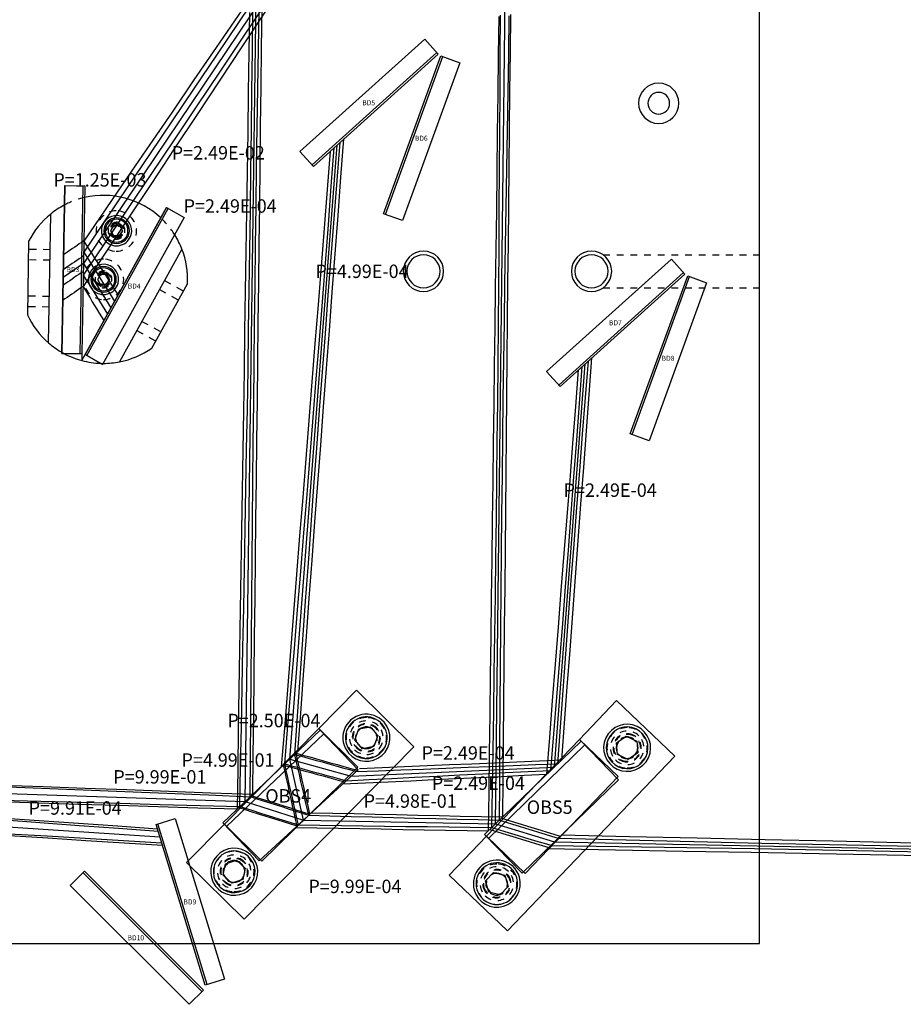
# Model space of a CAD drawing. Units: millimetres. Extents: x -969 to 1169, y -1482 to 980.
# Drawn here: x 90 to 221, y -509 to -363 of the extents above; entities that cross this region are included whole.
import ezdxf

# ---------------------------------------------------------------- set-up
doc = ezdxf.new("R2010")
doc.units = ezdxf.units.MM
doc.linetypes.add('DASHDOT', pattern=[11.176, 8.128, -1.524, 0, -1.524])
doc.linetypes.add('DOT', pattern=[2.032, 1.016, -1.016])
for name, color, linetype in [('Auxiliary', 1, 'DOT'), ('Axis', 5, 'DASHDOT'), ('Dimension', 7, 'Continuous'), ('Hatch', 5, 'Continuous'), ('Invisible', 6, 'DOT')]:
    doc.layers.add(name, color=color, linetype=linetype)
doc.styles.add('VCDSTYLE03', font='txt')

# ---------------------------------------------------------------- blocks, each defined once
blk = doc.blocks.new('#POLYLINE(72)')
at = {"layer": 'Dimension'}
blk.add_lwpolyline([(31, -474.36), (37.21, -474.62), (43.43, -474.87), (49.65, -475.13), (55.86, -475.38), (62.08, -475.64), (68.29, -475.89), (74.51, -476.15), (80.73, -476.4), (86.94, -476.66), (93.16, -476.91), (99.37, -477.16), (105.59, -477.41), (111.81, -477.67), (118.02, -477.92), (124.24, -478.17)], dxfattribs=at)
blk = doc.blocks.new('#POLYLINE(73)')
at = {"layer": 'Dimension'}
blk.add_lwpolyline([(33.77, -477.21), (39.7, -477.38), (45.63, -477.54), (51.56, -477.7), (57.48, -477.86), (63.41, -478.02), (69.34, -478.18), (75.27, -478.34), (81.19, -478.5), (87.12, -478.67), (93.05, -478.83), (98.97, -478.99), (104.9, -479.16), (110.83, -479.32), (116.76, -479.48), (122.68, -479.65)], dxfattribs=at)
blk = doc.blocks.new('#POLYLINE(74)')
at = {"layer": 'Dimension'}
blk.add_lwpolyline([(124.24, -478.16), (125.21, -478.47), (126.17, -478.78), (127.14, -479.09), (128.1, -479.4), (129.07, -479.7), (130.03, -480.01), (131, -480.32), (131.96, -480.63), (132.93, -480.94)], dxfattribs=at)
blk = doc.blocks.new('#POLYLINE(75)')
at = {"layer": 'Dimension'}
blk.add_lwpolyline([(122.69, -479.65), (123.65, -479.95), (124.62, -480.25), (125.59, -480.55), (126.55, -480.85), (127.52, -481.15), (128.49, -481.45), (129.45, -481.75), (130.42, -482.05), (131.39, -482.36)], dxfattribs=at)
blk = doc.blocks.new('#POLYLINE(76)')
at = {"layer": 'Dimension'}
blk.add_lwpolyline([(131.39, -482.36), (131.16, -481.35), (130.94, -480.34), (130.71, -479.33), (130.49, -478.32), (130.26, -477.31), (130.04, -476.31), (129.81, -475.3), (129.59, -474.29), (129.36, -473.28)], dxfattribs=at)
blk = doc.blocks.new('#POLYLINE(77)')
at = {"layer": 'Dimension'}
blk.add_lwpolyline([(132.93, -480.94), (132.7, -479.93), (132.46, -478.92), (132.23, -477.91), (132, -476.91), (131.77, -475.9), (131.54, -474.89), (131.31, -473.89), (131.07, -472.88), (130.84, -471.87)], dxfattribs=at)
blk = doc.blocks.new('#POLYLINE(78)')
at = {"layer": 'Dimension'}
blk.add_lwpolyline([(130.84, -471.87), (131.86, -472.16), (132.87, -472.44), (133.89, -472.73), (134.91, -473.01), (135.92, -473.3), (136.94, -473.58), (137.95, -473.87), (138.97, -474.15), (139.98, -474.44)], dxfattribs=at)
blk = doc.blocks.new('#POLYLINE(79)')
at = {"layer": 'Dimension'}
blk.add_lwpolyline([(129.36, -473.28), (130.38, -473.56), (131.4, -473.84), (132.41, -474.12), (133.43, -474.4), (134.45, -474.67), (135.47, -474.95), (136.48, -475.23), (137.5, -475.51), (138.52, -475.79)], dxfattribs=at)
blk = doc.blocks.new('#POLYLINE(80)')
at = {"layer": 'Dimension'}
blk.add_lwpolyline([(122.68, -479.65), (122.8, -473.73), (122.92, -467.82), (123.03, -461.9), (123.15, -455.99), (123.26, -450.07), (123.37, -444.15), (123.48, -438.24), (123.59, -432.32), (123.69, -426.41), (123.8, -420.49), (123.9, -414.57), (123.99, -408.66), (124.08, -402.74), (124.17, -396.83), (124.25, -390.91), (124.33, -384.99), (124.41, -379.08), (124.48, -373.16), (124.54, -367.24), (124.61, -361.33)], dxfattribs=at)
blk = doc.blocks.new('#POLYLINE(81)')
at = {"layer": 'Dimension'}
blk.add_lwpolyline([(124.24, -478.17), (124.28, -472.31), (124.33, -466.45), (124.37, -460.6), (124.42, -454.74), (124.47, -448.88), (124.52, -443.02), (124.57, -437.17), (124.63, -431.31), (124.68, -425.45), (124.74, -419.6), (124.81, -413.74), (124.87, -407.88), (124.94, -402.03), (125.02, -396.17), (125.09, -390.31), (125.18, -384.46), (125.26, -378.6), (125.36, -372.74), (125.45, -366.89), (125.55, -361.03)], dxfattribs=at)
blk = doc.blocks.new('#POLYLINE(88)')
at = {"layer": 'Dimension'}
blk.add_lwpolyline([(132.92, -480.94), (136.08, -481.02), (139.23, -481.11), (142.38, -481.19), (145.54, -481.27), (148.69, -481.35), (151.84, -481.43), (155, -481.51), (158.15, -481.59), (161.31, -481.67)], dxfattribs=at)
blk = doc.blocks.new('#POLYLINE(89)')
at = {"layer": 'Dimension'}
blk.add_lwpolyline([(131.38, -482.36), (134.58, -482.4), (137.78, -482.45), (140.98, -482.49), (144.18, -482.54), (147.38, -482.59), (150.58, -482.63), (153.77, -482.68), (156.97, -482.73), (160.17, -482.77)], dxfattribs=at)
blk = doc.blocks.new('#POLYLINE(90)')
at = {"layer": 'Dimension'}
blk.add_lwpolyline([(161.31, -481.67), (162.28, -481.97), (163.25, -482.27), (164.22, -482.56), (165.19, -482.86), (166.16, -483.16), (167.13, -483.46), (168.1, -483.75), (169.07, -484.05), (170.04, -484.35)], dxfattribs=at)
blk = doc.blocks.new('#POLYLINE(91)')
at = {"layer": 'Dimension'}
blk.add_lwpolyline([(160.17, -482.77), (161.15, -483.06), (162.12, -483.36), (163.1, -483.65), (164.08, -483.94), (165.05, -484.23), (166.03, -484.53), (167, -484.82), (167.98, -485.11), (168.95, -485.4)], dxfattribs=at)
blk = doc.blocks.new('#POLYLINE(92)')
at = {"layer": 'Dimension'}
blk.add_lwpolyline([(160.17, -482.77), (160.27, -477.02), (160.36, -471.26), (160.45, -465.51), (160.54, -459.75), (160.62, -454), (160.7, -448.24), (160.78, -442.48), (160.85, -436.73), (160.92, -430.97), (160.98, -425.22), (161.04, -419.46), (161.1, -413.7), (161.15, -407.95), (161.2, -402.19), (161.24, -396.44), (161.28, -390.68), (161.32, -384.92), (161.36, -379.17), (161.39, -373.41), (161.43, -367.66), (161.46, -361.9)], dxfattribs=at)
blk = doc.blocks.new('#POLYLINE(93)')
at = {"layer": 'Dimension'}
blk.add_lwpolyline([(161.31, -481.67), (161.34, -475.97), (161.38, -470.27), (161.42, -464.57), (161.47, -458.87), (161.51, -453.17), (161.56, -447.47), (161.62, -441.77), (161.68, -436.07), (161.74, -430.37), (161.81, -424.67), (161.88, -418.97), (161.96, -413.27), (162.04, -407.57), (162.12, -401.87), (162.21, -396.17), (162.3, -390.47), (162.39, -384.77), (162.48, -379.07), (162.58, -373.37), (162.68, -367.67), (162.77, -361.97)], dxfattribs=at)
blk = doc.blocks.new('#POLYLINE(94)')
at = {"layer": 'Dimension'}
blk.add_lwpolyline([(163.8, -304.97), (160.4, -310.09), (157.01, -315.22), (153.62, -320.34), (150.23, -325.46), (146.83, -330.58), (143.44, -335.7), (140.05, -340.82), (136.66, -345.94), (133.27, -351.06), (129.88, -356.19), (126.48, -361.31), (123.09, -366.43), (119.7, -371.55), (116.31, -376.67), (112.92, -381.79), (109.53, -386.92), (106.14, -392.04), (102.75, -397.16), (99.36, -402.28)], dxfattribs=at)
blk = doc.blocks.new('#POLYLINE(95)')
at = {"layer": 'Dimension'}
blk.add_lwpolyline([(161.74, -304.34), (158.47, -309.13), (155.19, -313.93), (151.92, -318.73), (148.64, -323.53), (145.36, -328.33), (142.08, -333.13), (138.81, -337.93), (135.53, -342.72), (132.25, -347.52), (128.98, -352.32), (125.7, -357.12), (122.42, -361.92), (119.14, -366.72), (115.86, -371.51), (112.59, -376.31), (109.31, -381.11), (106.03, -385.91), (102.75, -390.71), (99.47, -395.5)], dxfattribs=at)
blk = doc.blocks.new('#POLYLINE(96)')
at = {"layer": 'Dimension'}
blk.add_lwpolyline([(99.36, -402.25), (99.02, -402.48), (98.68, -402.72), (98.34, -402.95), (98.01, -403.18), (97.67, -403.41), (97.33, -403.65), (97, -403.88), (96.66, -404.11), (96.32, -404.34)], dxfattribs=at)
blk = doc.blocks.new('#POLYLINE(97)')
at = {"layer": 'Dimension'}
blk.add_lwpolyline([(99.48, -395.47), (99.14, -395.7), (98.8, -395.93), (98.46, -396.16), (98.13, -396.39), (97.79, -396.62), (97.45, -396.85), (97.11, -397.08), (96.78, -397.31), (96.44, -397.54)], dxfattribs=at)
blk = doc.blocks.new('#POLYLINE(98)')
at = {"layer": 'Dimension'}
blk.add_lwpolyline([(99.47, -395.5), (100.04, -396.4), (100.61, -397.29), (101.17, -398.18), (101.74, -399.07), (102.3, -399.97), (102.87, -400.86), (103.43, -401.75), (104, -402.64), (104.56, -403.54)], dxfattribs=at)
blk = doc.blocks.new('#POLYLINE(99)')
at = {"layer": 'Dimension'}
blk.add_lwpolyline([(99.36, -402.28), (99.7, -402.84), (100.05, -403.41), (100.39, -403.97), (100.73, -404.53), (101.08, -405.09), (101.42, -405.65), (101.77, -406.21), (102.11, -406.78), (102.46, -407.34)], dxfattribs=at)
blk = doc.blocks.new('#POLYLINE(100)')
at = {"layer": 'Dimension'}
blk.add_lwpolyline([(170.04, -484.35), (180.14, -484.6), (190.23, -484.84), (200.32, -485.07), (210.41, -485.29), (220.51, -485.5), (230.6, -485.69)], dxfattribs=at)
blk = doc.blocks.new('#POLYLINE(101)')
at = {"layer": 'Dimension'}
blk.add_lwpolyline([(168.95, -485.41), (179.06, -485.56), (189.16, -485.73), (199.27, -485.9), (209.37, -486.09), (219.48, -486.29), (229.58, -486.5)], dxfattribs=at)
blk = doc.blocks.new('#POLYLINE(102)')
at = {"layer": 'Dimension'}
blk.add_lwpolyline([(129.36, -473.29), (129.84, -467.56), (130.31, -461.83), (130.79, -456.1), (131.26, -450.37), (131.74, -444.65), (132.21, -438.92), (132.68, -433.19), (133.14, -427.46), (133.6, -421.73), (134.06, -416), (134.51, -410.27), (134.96, -404.54), (135.41, -398.81), (135.85, -393.08), (136.28, -387.35), (136.71, -381.62)], dxfattribs=at)
blk = doc.blocks.new('#POLYLINE(103)')
at = {"layer": 'Dimension'}
blk.add_lwpolyline([(130.84, -471.88), (131.24, -466.18), (131.65, -460.49), (132.06, -454.79), (132.47, -449.1), (132.88, -443.41), (133.29, -437.71), (133.7, -432.02), (134.12, -426.33), (134.55, -420.64), (134.97, -414.94), (135.4, -409.25), (135.84, -403.56), (136.28, -397.87), (136.72, -392.18), (137.17, -386.49), (137.62, -380.8)], dxfattribs=at)
blk = doc.blocks.new('#POLYLINE(104)')
at = {"layer": 'Dimension'}
blk.add_lwpolyline([(139.98, -474.44), (143.31, -474.32), (146.65, -474.19), (149.98, -474.06), (153.32, -473.93), (156.65, -473.79), (159.99, -473.66), (163.32, -473.53), (166.65, -473.4), (169.99, -473.26)], dxfattribs=at)
blk = doc.blocks.new('#POLYLINE(105)')
at = {"layer": 'Dimension'}
blk.add_lwpolyline([(138.52, -475.79), (141.9, -475.62), (145.28, -475.45), (148.66, -475.27), (152.05, -475.1), (155.43, -474.93), (158.81, -474.76), (162.2, -474.59), (165.58, -474.42), (168.96, -474.26)], dxfattribs=at)
blk = doc.blocks.new('#POLYLINE(106)')
at = {"layer": 'Dimension'}
blk.add_lwpolyline([(168.96, -474.26), (169.4, -468.8), (169.84, -463.34), (170.28, -457.88), (170.71, -452.42), (171.14, -446.96), (171.56, -441.5), (171.98, -436.04), (172.39, -430.58), (172.8, -425.12), (173.2, -419.65), (173.6, -414.19)], dxfattribs=at)
blk = doc.blocks.new('#POLYLINE(107)')
at = {"layer": 'Dimension'}
blk.add_lwpolyline([(169.99, -473.26), (170.38, -467.81), (170.78, -462.37), (171.18, -456.92), (171.58, -451.47), (171.99, -446.02), (172.41, -440.58), (172.83, -435.13), (173.25, -429.68), (173.68, -424.24), (174.11, -418.79), (174.54, -413.35)], dxfattribs=at)
blk = doc.blocks.new('#POLYLINE(112)')
at = {"layer": 'Dimension'}
blk.add_lwpolyline([(34.29, -477.74), (40.15, -478.17), (46.01, -478.59), (51.88, -479.02), (57.74, -479.45), (63.61, -479.88), (69.47, -480.31), (75.33, -480.73), (81.2, -481.16), (87.06, -481.59), (92.92, -482.01), (98.79, -482.44), (104.65, -482.86), (110.51, -483.29)], dxfattribs=at)
blk = doc.blocks.new('#POLYLINE(113)')
at = {"layer": 'Dimension'}
blk.add_lwpolyline([(37.24, -480.71), (42.91, -481.04), (48.59, -481.37), (54.27, -481.7), (59.95, -482.03), (65.62, -482.36), (71.3, -482.7), (76.98, -483.03), (82.66, -483.36), (88.33, -483.69), (94.01, -484.02), (99.69, -484.36), (105.37, -484.69), (111.04, -485.02)], dxfattribs=at)
blk = doc.blocks.new('#POLYLINE(186)')
at = {"layer": 'Auxiliary', "color": 7, "linetype": 'Continuous'}
blk.add_lwpolyline([(31, -474.37), (37.24, -474.6), (43.48, -474.83), (49.72, -475.06), (55.96, -475.29), (62.21, -475.52), (68.45, -475.75), (74.69, -475.98), (80.93, -476.21), (87.17, -476.44), (93.41, -476.67), (99.65, -476.89), (105.89, -477.12), (112.13, -477.35), (118.37, -477.58), (124.62, -477.81)], dxfattribs=at)
blk = doc.blocks.new('#POLYLINE(187)')
at = {"layer": 'Auxiliary', "color": 7, "linetype": 'Continuous'}
blk.add_lwpolyline([(33.78, -477.22), (39.68, -477.41), (45.59, -477.59), (51.49, -477.78), (57.39, -477.96), (63.29, -478.15), (69.19, -478.33), (75.1, -478.52), (81, -478.7), (86.9, -478.89), (92.8, -479.07), (98.7, -479.26), (104.61, -479.45), (110.51, -479.63), (116.41, -479.82), (122.31, -480)], dxfattribs=at)
blk = doc.blocks.new('#POLYLINE(188)')
at = {"layer": 'Auxiliary', "color": 7, "linetype": 'Continuous'}
blk.add_lwpolyline([(124.4, -478.01), (125.37, -478.32), (126.34, -478.62), (127.31, -478.93), (128.27, -479.24), (129.24, -479.54), (130.21, -479.85), (131.17, -480.16), (132.14, -480.46), (133.11, -480.77)], dxfattribs=at)
blk = doc.blocks.new('#POLYLINE(189)')
at = {"layer": 'Auxiliary', "color": 7, "linetype": 'Continuous'}
blk.add_lwpolyline([(122.53, -479.8), (123.49, -480.1), (124.45, -480.41), (125.42, -480.71), (126.38, -481.01), (127.35, -481.31), (128.31, -481.61), (129.28, -481.92), (130.24, -482.22), (131.21, -482.52)], dxfattribs=at)
blk = doc.blocks.new('#POLYLINE(190)')
at = {"layer": 'Auxiliary', "color": 7, "linetype": 'Continuous'}
blk.add_lwpolyline([(131.21, -482.52), (130.98, -481.52), (130.75, -480.51), (130.53, -479.5), (130.3, -478.5), (130.07, -477.49), (129.85, -476.48), (129.62, -475.48), (129.4, -474.47), (129.17, -473.47)], dxfattribs=at)
blk = doc.blocks.new('#POLYLINE(191)')
at = {"layer": 'Auxiliary', "color": 7, "linetype": 'Continuous'}
blk.add_lwpolyline([(133.11, -480.77), (132.88, -479.76), (132.65, -478.75), (132.42, -477.74), (132.19, -476.73), (131.96, -475.72), (131.73, -474.71), (131.5, -473.71), (131.27, -472.7), (131.04, -471.69)], dxfattribs=at)
blk = doc.blocks.new('#POLYLINE(192)')
at = {"layer": 'Auxiliary', "color": 7, "linetype": 'Continuous'}
blk.add_lwpolyline([(131.04, -471.69), (132.05, -471.97), (133.07, -472.26), (134.09, -472.54), (135.11, -472.82), (136.13, -473.11), (137.14, -473.39), (138.16, -473.68), (139.18, -473.96), (140.2, -474.24)], dxfattribs=at)
blk = doc.blocks.new('#POLYLINE(193)')
at = {"layer": 'Auxiliary', "color": 7, "linetype": 'Continuous'}
blk.add_lwpolyline([(129.17, -473.47), (130.19, -473.75), (131.2, -474.03), (132.22, -474.31), (133.23, -474.59), (134.25, -474.87), (135.26, -475.14), (136.28, -475.42), (137.29, -475.7), (138.31, -475.98)], dxfattribs=at)
blk = doc.blocks.new('#POLYLINE(194)')
at = {"layer": 'Auxiliary', "color": 7, "linetype": 'Continuous'}
blk.add_lwpolyline([(122.31, -480), (122.41, -474.08), (122.5, -468.15), (122.6, -462.23), (122.69, -456.3), (122.79, -450.38), (122.88, -444.45), (122.97, -438.53), (123.07, -432.6), (123.16, -426.68), (123.25, -420.75), (123.35, -414.83), (123.44, -408.9), (123.53, -402.98), (123.62, -397.05), (123.71, -391.12), (123.8, -385.2), (123.9, -379.27), (123.99, -373.35), (124.07, -367.42), (124.16, -361.5)], dxfattribs=at)
blk = doc.blocks.new('#POLYLINE(195)')
at = {"layer": 'Auxiliary', "color": 7, "linetype": 'Continuous'}
blk.add_lwpolyline([(124.62, -477.81), (124.68, -471.96), (124.75, -466.11), (124.81, -460.27), (124.88, -454.42), (124.95, -448.57), (125.01, -442.72), (125.08, -436.88), (125.15, -431.03), (125.22, -425.18), (125.29, -419.33), (125.35, -413.49), (125.42, -407.64), (125.49, -401.79), (125.56, -395.94), (125.63, -390.1), (125.7, -384.25), (125.77, -378.4), (125.85, -372.55), (125.92, -366.71), (125.99, -360.86)], dxfattribs=at)
blk = doc.blocks.new('#POLYLINE(202)')
at = {"layer": 'Auxiliary', "color": 7, "linetype": 'Continuous'}
blk.add_lwpolyline([(133.35, -480.55), (136.51, -480.62), (139.67, -480.69), (142.83, -480.76), (146, -480.83), (149.16, -480.91), (152.32, -480.98), (155.48, -481.05), (158.64, -481.12), (161.81, -481.19)], dxfattribs=at)
blk = doc.blocks.new('#POLYLINE(203)')
at = {"layer": 'Auxiliary', "color": 7, "linetype": 'Continuous'}
blk.add_lwpolyline([(130.96, -482.75), (134.15, -482.8), (137.34, -482.86), (140.53, -482.92), (143.72, -482.97), (146.91, -483.03), (150.1, -483.09), (153.29, -483.14), (156.48, -483.2), (159.67, -483.26)], dxfattribs=at)
blk = doc.blocks.new('#POLYLINE(204)')
at = {"layer": 'Auxiliary', "color": 7, "linetype": 'Continuous'}
blk.add_lwpolyline([(161.61, -481.38), (162.58, -481.68), (163.55, -481.97), (164.52, -482.27), (165.5, -482.57), (166.47, -482.86), (167.44, -483.16), (168.41, -483.45), (169.38, -483.75), (170.36, -484.04)], dxfattribs=at)
blk = doc.blocks.new('#POLYLINE(205)')
at = {"layer": 'Auxiliary', "color": 7, "linetype": 'Continuous'}
blk.add_lwpolyline([(159.87, -483.06), (160.85, -483.36), (161.82, -483.65), (162.8, -483.94), (163.77, -484.24), (164.74, -484.53), (165.72, -484.82), (166.69, -485.12), (167.67, -485.41), (168.64, -485.71)], dxfattribs=at)
blk = doc.blocks.new('#POLYLINE(206)')
at = {"layer": 'Auxiliary', "color": 7, "linetype": 'Continuous'}
blk.add_lwpolyline([(159.67, -483.26), (159.75, -477.49), (159.83, -471.72), (159.91, -465.95), (159.98, -460.18), (160.06, -454.41), (160.14, -448.64), (160.21, -442.87), (160.29, -437.1), (160.37, -431.33), (160.44, -425.56), (160.52, -419.79), (160.59, -414.02), (160.67, -408.25), (160.74, -402.48), (160.81, -396.71), (160.89, -390.94), (160.96, -385.17), (161.03, -379.4), (161.11, -373.63), (161.18, -367.86), (161.25, -362.09)], dxfattribs=at)
blk = doc.blocks.new('#POLYLINE(207)')
at = {"layer": 'Auxiliary', "color": 7, "linetype": 'Continuous'}
blk.add_lwpolyline([(161.81, -481.19), (161.86, -475.5), (161.91, -469.82), (161.97, -464.13), (162.02, -458.44), (162.07, -452.76), (162.13, -447.07), (162.18, -441.38), (162.24, -435.7), (162.29, -430.01), (162.35, -424.33), (162.4, -418.64), (162.46, -412.95), (162.52, -407.27), (162.57, -401.58), (162.63, -395.9), (162.69, -390.21), (162.75, -384.52), (162.81, -378.84), (162.87, -373.15), (162.93, -367.46), (162.99, -361.78)], dxfattribs=at)
blk = doc.blocks.new('#POLYLINE(208)')
at = {"layer": 'Auxiliary', "color": 7, "linetype": 'Continuous'}
blk.add_lwpolyline([(163.61, -304.92), (160.23, -309.95), (156.84, -314.98), (153.46, -320.02), (150.08, -325.05), (146.7, -330.08), (143.31, -335.12), (139.93, -340.15), (136.55, -345.19), (133.17, -350.22), (129.79, -355.26), (126.41, -360.29), (123.03, -365.33), (119.65, -370.36), (116.27, -375.4), (112.9, -380.44), (109.52, -385.47), (106.14, -390.51), (102.76, -395.55), (99.39, -400.59)], dxfattribs=at)
blk = doc.blocks.new('#POLYLINE(209)')
at = {"layer": 'Auxiliary', "color": 7, "linetype": 'Continuous'}
blk.add_lwpolyline([(161.93, -304.39), (158.65, -309.28), (155.36, -314.16), (152.08, -319.04), (148.79, -323.93), (145.5, -328.81), (142.22, -333.69), (138.93, -338.57), (135.64, -343.45), (132.35, -348.33), (129.06, -353.21), (125.77, -358.09), (122.48, -362.97), (119.19, -367.85), (115.9, -372.73), (112.61, -377.61), (109.32, -382.49), (106.03, -387.37), (102.74, -392.25), (99.45, -397.13)], dxfattribs=at)
blk = doc.blocks.new('#POLYLINE(210)')
at = {"layer": 'Auxiliary', "color": 7, "linetype": 'Continuous'}
blk.add_lwpolyline([(99.4, -400.01), (99.06, -400.24), (98.72, -400.47), (98.38, -400.7), (98.05, -400.93), (97.71, -401.16), (97.37, -401.4), (97.03, -401.63), (96.7, -401.86), (96.36, -402.09)], dxfattribs=at)
blk = doc.blocks.new('#POLYLINE(211)')
at = {"layer": 'Auxiliary', "color": 7, "linetype": 'Continuous'}
blk.add_lwpolyline([(99.44, -397.7), (99.1, -397.93), (98.76, -398.16), (98.42, -398.39), (98.09, -398.62), (97.75, -398.85), (97.41, -399.08), (97.07, -399.31), (96.74, -399.54), (96.4, -399.78)], dxfattribs=at)
blk = doc.blocks.new('#POLYLINE(212)')
at = {"layer": 'Auxiliary', "color": 7, "linetype": 'Continuous'}
blk.add_lwpolyline([(99.45, -397.13), (99.96, -397.95), (100.47, -398.76), (100.98, -399.58), (101.49, -400.39), (102, -401.21), (102.51, -402.03), (103.02, -402.84), (103.53, -403.66), (104.04, -404.48)], dxfattribs=at)
blk = doc.blocks.new('#POLYLINE(213)')
at = {"layer": 'Auxiliary', "color": 7, "linetype": 'Continuous'}
blk.add_lwpolyline([(99.39, -400.59), (99.79, -401.23), (100.19, -401.88), (100.59, -402.52), (100.99, -403.16), (101.39, -403.81), (101.78, -404.45), (102.18, -405.1), (102.58, -405.74), (102.98, -406.38)], dxfattribs=at)
blk = doc.blocks.new('#POLYLINE(214)')
at = {"layer": 'Auxiliary', "color": 7, "linetype": 'Continuous'}
blk.add_lwpolyline([(170.55, -483.85), (180.64, -484.08), (190.73, -484.3), (200.82, -484.53), (210.9, -484.75), (220.99, -484.97), (231.08, -485.19)], dxfattribs=at)
blk = doc.blocks.new('#POLYLINE(215)')
at = {"layer": 'Auxiliary', "color": 7, "linetype": 'Continuous'}
blk.add_lwpolyline([(168.44, -485.9), (178.55, -486.08), (188.66, -486.26), (198.77, -486.45), (208.88, -486.63), (218.99, -486.82), (229.1, -487.01)], dxfattribs=at)
blk = doc.blocks.new('#POLYLINE(216)')
at = {"layer": 'Auxiliary', "color": 7, "linetype": 'Continuous'}
blk.add_lwpolyline([(128.9, -473.72), (129.36, -468), (129.81, -462.27), (130.27, -456.54), (130.72, -450.82), (131.18, -445.09), (131.63, -439.37), (132.09, -433.64), (132.54, -427.92), (133, -422.19), (133.45, -416.46), (133.9, -410.74), (134.36, -405.01), (134.81, -399.29), (135.26, -393.56), (135.71, -387.84), (136.16, -382.11)], dxfattribs=at)
blk = doc.blocks.new('#POLYLINE(217)')
at = {"layer": 'Auxiliary', "color": 7, "linetype": 'Continuous'}
blk.add_lwpolyline([(131.3, -471.44), (131.73, -465.74), (132.15, -460.05), (132.58, -454.35), (133.01, -448.65), (133.44, -442.96), (133.86, -437.26), (134.29, -431.57), (134.72, -425.87), (135.15, -420.18), (135.58, -414.48), (136.01, -408.79), (136.44, -403.09), (136.87, -397.4), (137.3, -391.7), (137.73, -386.01), (138.16, -380.31)], dxfattribs=at)
blk = doc.blocks.new('#POLYLINE(218)')
at = {"layer": 'Auxiliary', "color": 7, "linetype": 'Continuous'}
blk.add_lwpolyline([(140.5, -473.97), (143.84, -473.83), (147.18, -473.68), (150.53, -473.54), (153.87, -473.4), (157.21, -473.26), (160.56, -473.11), (163.9, -472.97), (167.24, -472.83), (170.59, -472.68)], dxfattribs=at)
blk = doc.blocks.new('#POLYLINE(219)')
at = {"layer": 'Auxiliary', "color": 7, "linetype": 'Continuous'}
blk.add_lwpolyline([(138, -476.26), (141.38, -476.11), (144.75, -475.95), (148.12, -475.79), (151.5, -475.63), (154.87, -475.47), (158.24, -475.31), (161.62, -475.15), (164.99, -474.99), (168.36, -474.84)], dxfattribs=at)
blk = doc.blocks.new('#POLYLINE(220)')
at = {"layer": 'Auxiliary', "color": 7, "linetype": 'Continuous'}
blk.add_lwpolyline([(168.36, -474.84), (168.79, -469.37), (169.22, -463.9), (169.65, -458.43), (170.08, -452.96), (170.51, -447.48), (170.94, -442.01), (171.37, -436.54), (171.8, -431.07), (172.23, -425.6), (172.65, -420.13), (173.08, -414.66)], dxfattribs=at)
blk = doc.blocks.new('#POLYLINE(221)')
at = {"layer": 'Auxiliary', "color": 7, "linetype": 'Continuous'}
blk.add_lwpolyline([(170.59, -472.68), (170.99, -467.25), (171.4, -461.81), (171.8, -456.37), (172.21, -450.94), (172.62, -445.5), (173.02, -440.06), (173.43, -434.63), (173.84, -429.19), (174.24, -423.75), (174.65, -418.32), (175.06, -412.88)], dxfattribs=at)
blk = doc.blocks.new('#POLYLINE(226)')
at = {"layer": 'Auxiliary', "color": 7, "linetype": 'Continuous'}
blk.add_lwpolyline([(34.29, -477.74), (40.14, -478.14), (46, -478.54), (51.85, -478.94), (57.71, -479.34), (63.56, -479.74), (69.42, -480.14), (75.27, -480.54), (81.13, -480.94), (86.98, -481.34), (92.84, -481.73), (98.69, -482.13), (104.55, -482.53), (110.4, -482.93)], dxfattribs=at)
blk = doc.blocks.new('#POLYLINE(227)')
at = {"layer": 'Auxiliary', "color": 7, "linetype": 'Continuous'}
blk.add_lwpolyline([(37.25, -480.72), (42.94, -481.08), (48.62, -481.44), (54.31, -481.8), (59.99, -482.16), (65.68, -482.51), (71.36, -482.87), (77.05, -483.23), (82.73, -483.59), (88.42, -483.95), (94.1, -484.31), (99.79, -484.67), (105.47, -485.03), (111.15, -485.39)], dxfattribs=at)

msp = doc.modelspace()

# ---------------------------------------------------------------- linework, layer by layer
at = {"color": 2}
for p, q in [((200, -500), (200, 0)), ((96.62, -387.23), (96.18, -412.22)), ((96.62, -387.23), (99.62, -387.28)), ((99.62, -387.28), (99.18, -412.27)), ((111.77, -390.53), (99.65, -412.4)), ((111.77, -390.53), (114.39, -391.99)), ((94.21, -410.64), (94.54, -391.48)), ((114.39, -391.99), (102.27, -413.85)), ((103.48, -393.96), (103.91, -393.21)), ((103.91, -394.71), (103.48, -393.96)), ((103.91, -393.21), (104.77, -393.21)), ((104.77, -393.21), (105.21, -393.96)), ((105.21, -393.96), (104.77, -394.71)), ((91.26, -395.53), (91.07, -406.48)), ((104.77, -394.71), (103.91, -394.71)), ((114.06, -396.71), (104.77, -413.47)), ((101.53, -401.2), (101.97, -400.45)), ((101.97, -401.95), (101.53, -401.2)), ((101.97, -400.45), (102.83, -400.45)), ((102.83, -400.45), (103.27, -401.2)), ((103.27, -401.2), (102.83, -401.95)), ((102.83, -401.95), (101.97, -401.95)), ((109.57, -411.44), (114.88, -401.85)), ((96.18, -412.22), (99.18, -412.27)), ((99.18, -412.27), (99.16, -413.27)), ((99.16, -413.27), (99.65, -412.4)), ((99.65, -412.4), (102.27, -413.85)), ((140.04, -462.34), (134.42, -468.04)), ((148.58, -470.76), (140.04, -462.34)), ((178.74, -463.86), (173.2, -469.64)), ((187.4, -472.16), (178.74, -463.86)), ((120.38, -482.28), (134.42, -468.04)), ((134.42, -468.04), (140.24, -473.78)), ((139.8, -469.73), (140.37, -468.09)), ((140.37, -468.09), (142.07, -467.76)), ((142.07, -467.76), (143.2, -469.07)), ((140.93, -471.04), (139.8, -469.73)), ((143.2, -469.07), (142.63, -470.71)), ((159.36, -484.07), (173.2, -469.64)), ((178.98, -475.17), (173.2, -469.64)), ((178.73, -470.17), (180.15, -469.17)), ((178.88, -471.89), (178.73, -470.17)), ((180.15, -469.17), (181.72, -469.91)), ((181.72, -469.91), (181.87, -471.63)), ((123.3, -496.4), (148.58, -470.76)), ((142.63, -470.71), (140.93, -471.04)), ((181.87, -471.63), (180.45, -472.63)), ((162.49, -498.15), (187.4, -472.16)), ((180.45, -472.63), (178.88, -471.89)), ((125.95, -487.77), (140.24, -473.78)), ((165.14, -489.61), (178.98, -475.17)), ((120.38, -482.28), (114.76, -487.97)), ((120.38, -482.28), (125.95, -487.77)), ((159.36, -484.07), (153.82, -489.85)), ((165.14, -489.61), (159.36, -484.07)), ((120.55, -488.18), (122.2, -487.64)), ((122.2, -487.64), (123.49, -488.8)), ((114.76, -487.97), (123.3, -496.4)), ((120.19, -489.87), (120.55, -488.18)), ((123.49, -488.8), (123.13, -490.49)), ((121.48, -491.03), (120.19, -489.87)), ((123.13, -490.49), (121.48, -491.03)), ((153.82, -489.85), (162.49, -498.15)), ((159.24, -490.7), (160.44, -489.45)), ((159.73, -492.37), (159.24, -490.7)), ((160.44, -489.45), (162.12, -489.86)), ((162.12, -489.86), (162.61, -491.52)), ((162.61, -491.52), (161.41, -492.77)), ((161.41, -492.77), (159.73, -492.37)), ((0, -500), (200, -500))]:
    msp.add_line(p, q, dxfattribs=at)
at = {"color": 6, "linetype": 'DOT'}
for p, q in [((94.45, -396.8), (91.24, -396.74)), ((94.42, -398.36), (91.21, -398.31)), ((176.72, -397.54), (200, -397.54)), ((111.48, -401.36), (114.29, -402.92)), ((110.73, -402.73), (113.53, -404.29)), ((176.72, -402.46), (200, -402.46)), ((94.33, -403.76), (91.12, -403.7)), ((94.3, -405.32), (91.09, -405.27)), ((108.11, -407.45), (110.92, -409)), ((107.35, -408.82), (110.16, -410.38))]:
    msp.add_line(p, q, dxfattribs=at)
at = {"color": 2}
for centre, radius, start, end in [((185, -375), 3, 90, 270), ((185, -375), 3, 270, 90), ((185, -375), 1.62, 90, 270), ((185, -375), 1.62, 270, 90), ((102.4, -401.2), 12.5, 47, 103), ((102.4, -401.2), 12.5, 117.8704, 128.9353), ((102.4, -401.2), 12.5, 128.9353, 153), ((104.34, -393.96), 2.25, 345, 165), ((104.34, -393.96), 1.9, 90, 270), ((104.34, -393.96), 1.7, 90, 270), ((104.34, -393.96), 1.9, 270, 90), ((104.34, -393.96), 1.7, 270, 90), ((104.34, -393.96), 2.25, 165, 345), ((102.4, -401.2), 12.5, 21.0647, 32.1296), ((102.4, -401.2), 12.5, 357, 21.0647), ((150, -400), 3, 90, 270), ((150, -400), 3, 270, 90), ((175, -400), 3, 90, 270), ((175, -400), 3, 270, 90), ((150, -400), 2.46, 90, 270), ((150, -400), 2.46, 270, 90), ((175, -400), 2.46, 90, 270), ((175, -400), 2.46, 270, 90), ((102.4, -401.2), 2.25, 345, 165), ((102.4, -401.2), 1.9, 90, 270), ((102.4, -401.2), 1.7, 90, 270), ((102.4, -401.2), 1.9, 270, 90), ((102.4, -401.2), 1.7, 270, 90), ((102.4, -401.2), 2.25, 165, 345), ((102.4, -401.2), 12.5, 205, 229.0647), ((102.4, -401.2), 12.5, 229.0647, 240.1246), ((102.4, -401.2), 12.5, 280.9353, 305), ((102.4, -401.2), 12.5, 242.0881, 255), ((102.4, -401.2), 12.5, 255, 267.9119), ((102.4, -401.2), 12.5, 269.8754, 280.9353), ((141.5, -469.4), 3.5, 40.937, 220.937), ((141.5, -469.4), 3.1, 40.937, 220.937), ((141.5, -469.4), 3.5, 220.937, 40.937), ((141.5, -469.4), 3.1, 220.937, 40.937), ((180.3, -470.9), 3.5, 65.0344, 245.0344), ((180.3, -470.9), 3.1, 65.0344, 245.0344), ((180.3, -470.9), 3.5, 245.0344, 65.0344), ((180.3, -470.9), 3.1, 245.0344, 65.0344), ((121.84, -489.34), 3.5, 48.0528, 228.0528), ((121.84, -489.34), 3.1, 48.0528, 228.0528), ((121.84, -489.34), 3.5, 228.0528, 48.0528), ((121.84, -489.34), 3.1, 228.0528, 48.0528), ((160.92, -491.11), 3.5, 16.3394, 196.3394), ((160.92, -491.11), 3.1, 16.3394, 196.3394), ((160.92, -491.11), 3.5, 196.3394, 16.3394), ((160.92, -491.11), 3.1, 196.3394, 16.3394), ((160.92, -491.11), 2, 178.5394, 178.5503)]:
    msp.add_arc(centre, radius, start, end, dxfattribs=at)
at = {"color": 6, "linetype": 'DOT'}
for centre, radius, start, end in [((102.4, -401.2), 12.5, 103, 117.8704), ((104.3, -394), 3, 90, 270), ((104.3, -394), 3, 270, 90), ((102.4, -401.2), 12.5, 32.1296, 47), ((104.34, -393.96), 1.25, 165, 345), ((104.34, -393.96), 1.25, 345, 165), ((104.34, -393.96), 1.1, 90, 270), ((104.34, -393.96), 1, 90, 270), ((104.3, -394), 0.783, 90, 270), ((104.34, -393.96), 0.755, 90, 270), ((104.3, -394), 0.783, 270, 90), ((104.34, -393.96), 1.1, 270, 90), ((104.34, -393.96), 1, 270, 90), ((104.34, -393.96), 0.755, 270, 90), ((102.4, -401.2), 3, 90, 270), ((102.4, -401.2), 3, 270, 90), ((102.4, -401.2), 1.25, 165, 345), ((102.4, -401.2), 1.25, 345, 165), ((102.4, -401.2), 1.1, 90, 270), ((102.4, -401.2), 1, 90, 270), ((102.4, -401.2), 0.783, 90, 270), ((102.4, -401.2), 0.755, 90, 270), ((102.4, -401.2), 1.1, 270, 90), ((102.4, -401.2), 1, 270, 90), ((102.4, -401.2), 0.783, 270, 90), ((102.4, -401.2), 0.755, 270, 90), ((102.4, -401.2), 12.5, 240.1246, 242.0881), ((102.4, -401.2), 12.5, 267.9119, 269.8754), ((141.5, -469.4), 3, 90, 270), ((141.5, -469.4), 2.5, 45.4, 225.4), ((141.5, -469.4), 2.1, 40.937, 220.937), ((141.5, -469.4), 3, 270, 90), ((141.5, -469.4), 2, 40.937, 220.937), ((141.5, -469.4), 2.5, 225.4, 45.4), ((141.5, -469.4), 1.62, 90, 270), ((141.5, -469.4), 2.1, 220.937, 40.937), ((141.5, -469.4), 1.57, 40.937, 220.937), ((141.5, -469.4), 2, 220.937, 40.937), ((141.5, -469.4), 1.57, 220.937, 40.937), ((141.5, -469.4), 1.62, 270, 90), ((180.3, -470.9), 3, 90, 270), ((180.3, -470.9), 2.5, 46.2103, 226.2103), ((180.3, -470.9), 3, 270, 90), ((180.3, -470.9), 2.1, 65.0344, 245.0344), ((180.3, -470.9), 2, 65.0344, 245.0344), ((180.3, -470.9), 2.5, 226.2103, 46.2103), ((180.3, -470.9), 1.62, 90, 270), ((180.3, -470.9), 1.57, 65.0344, 245.0344), ((180.3, -470.9), 2.1, 245.0344, 65.0344), ((180.3, -470.9), 2, 245.0344, 65.0344), ((180.3, -470.9), 1.57, 245.0344, 65.0344), ((180.3, -470.9), 1.62, 270, 90), ((121.8, -489.3), 3, 90, 270), ((121.8, -489.3), 3, 270, 90), ((121.84, -489.34), 2.5, 45.4, 225.4), ((121.84, -489.34), 2.1, 48.0528, 228.0528), ((121.84, -489.34), 2, 48.0528, 228.0528), ((121.84, -489.34), 2.5, 225.4, 45.4), ((121.8, -489.3), 1.62, 90, 270), ((121.84, -489.34), 1.57, 48.0528, 228.0528), ((121.84, -489.34), 2.1, 228.0528, 48.0528), ((121.8, -489.3), 1.62, 270, 90), ((121.84, -489.34), 2, 228.0528, 48.0528), ((121.84, -489.34), 1.57, 228.0528, 48.0528), ((160.9, -491.2), 3, 90, 270), ((160.92, -491.11), 2.5, 46.2103, 226.2103), ((160.92, -491.11), 2.1, 16.3394, 196.3394), ((160.92, -491.11), 2, 16.3394, 178.5394), ((160.9, -491.2), 3, 270, 90), ((160.92, -491.11), 2.1, 196.3394, 16.3394), ((160.92, -491.11), 2, 196.3394, 16.3394), ((160.92, -491.11), 2.5, 226.2103, 46.2103), ((160.9, -491.2), 1.62, 90, 270), ((160.92, -491.11), 1.57, 16.3394, 196.3394), ((160.92, -491.11), 1.57, 196.3394, 16.3394), ((160.9, -491.2), 1.62, 270, 90), ((160.92, -491.11), 2, 178.5503, 196.3394)]:
    msp.add_arc(centre, radius, start, end, dxfattribs=at)
at = {"layer": 'Axis', "color": 7, "linetype": 'Continuous'}
for p, q in [((123.47, -478.9), (126.29, -272.88)), ((162.77, -304.66), (99.42, -398.85)), ((160.74, -482.22), (162.77, -304.66)), ((130.1, -472.58), (137.16, -381.21)), ((99.42, -398.85), (96.38, -400.93)), ((99.42, -398.85), (103.51, -405.43)), ((169.48, -473.76), (174.07, -413.77)), ((132.16, -481.64), (130.1, -472.58)), ((130.1, -472.58), (139.25, -475.11)), ((139.25, -475.11), (169.48, -473.76)), ((32.39, -475.8), (123.47, -478.9)), ((123.47, -478.9), (132.16, -481.64)), ((35.77, -479.24), (110.78, -484.16)), ((132.16, -481.64), (160.74, -482.22)), ((160.74, -482.22), (169.5, -484.87)), ((169.5, -484.87), (1169.3, -505.04))]:
    msp.add_line(p, q, dxfattribs=at)
at = {"layer": 'Hatch', "color": 7}
for p, q in [((123.47, -478.9), (126.29, -272.88)), ((162.77, -304.66), (99.42, -398.85)), ((160.74, -482.22), (162.77, -304.66)), ((130.1, -472.58), (137.16, -381.21)), ((99.42, -398.85), (96.38, -400.93)), ((99.42, -398.85), (103.51, -405.43)), ((169.48, -473.76), (174.07, -413.77)), ((132.16, -481.64), (130.1, -472.58)), ((130.1, -472.58), (139.25, -475.11)), ((139.25, -475.11), (169.48, -473.76)), ((32.39, -475.8), (123.47, -478.9)), ((123.47, -478.9), (132.16, -481.64)), ((35.77, -479.24), (110.78, -484.16)), ((132.16, -481.64), (160.74, -482.22)), ((160.74, -482.22), (169.5, -484.87)), ((169.5, -484.87), (1169.3, -505.04))]:
    msp.add_line(p, q, dxfattribs=at)
at = {"layer": 'Invisible', "color": 7, "linetype": 'Continuous'}
for p, q in [((131.61, -382.17), (150.19, -365.44)), ((150.19, -365.44), (152.2, -367.67)), ((152, -367.45), (133.42, -384.18)), ((152.2, -367.67), (133.62, -384.4)), ((144.05, -391.44), (152.6, -367.94)), ((144.33, -391.54), (152.88, -368.05)), ((155.42, -368.97), (146.87, -392.46)), ((152.6, -367.94), (155.42, -368.97)), ((133.62, -384.4), (131.61, -382.17)), ((96.18, -412.22), (96.62, -387.23)), ((96.62, -387.23), (99.62, -387.28)), ((99.32, -387.27), (98.88, -412.27)), ((99.62, -387.28), (99.18, -412.27)), ((99.65, -412.4), (111.77, -390.53)), ((99.91, -412.54), (112.03, -390.68)), ((111.77, -390.53), (114.39, -391.99)), ((114.39, -391.99), (102.27, -413.85)), ((146.87, -392.46), (144.05, -391.44)), ((168.32, -414.92), (186.9, -398.19)), ((186.9, -398.19), (188.9, -400.42)), ((188.7, -400.19), (170.12, -416.92)), ((188.9, -400.42), (170.33, -417.14)), ((180.75, -424.18), (189.31, -400.69)), ((181.04, -424.28), (189.59, -400.79)), ((189.31, -400.69), (192.12, -401.71)), ((192.12, -401.71), (183.57, -425.21)), ((99.18, -412.27), (96.18, -412.22)), ((102.27, -413.85), (99.65, -412.4)), ((170.33, -417.14), (168.32, -414.92)), ((183.57, -425.21), (180.75, -424.18)), ((120.16, -482.06), (134.64, -468.26)), ((134.64, -468.26), (140.28, -474.17)), ((120.71, -482.63), (135.19, -468.83)), ((159.1, -483.81), (173.46, -469.9)), ((173.46, -469.9), (179.03, -475.64)), ((159.66, -484.39), (174.02, -470.47)), ((140.28, -474.17), (125.56, -487.72)), ((179.03, -475.64), (164.67, -489.56)), ((110.21, -482.31), (113.08, -481.43)), ((113.08, -481.43), (120.39, -505.34)), ((117.52, -506.21), (110.21, -482.31)), ((117.81, -506.13), (110.5, -482.22)), ((125.56, -487.72), (120.16, -482.06)), ((164.67, -489.56), (159.1, -483.81)), ((97.45, -491.38), (99.58, -489.26)), ((99.58, -489.26), (117.25, -506.94)), ((99.36, -489.48), (117.04, -507.15)), ((115.13, -509.06), (97.45, -491.38)), ((120.39, -505.34), (117.52, -506.21)), ((117.25, -506.94), (115.13, -509.06))]:
    msp.add_line(p, q, dxfattribs=at)

# ---------------------------------------------------------------- block references
at = {"layer": 'Auxiliary', "color": 7, "linetype": 'Continuous'}
for name in ['#POLYLINE(194)', '#POLYLINE(195)', '#POLYLINE(209)', '#POLYLINE(206)', '#POLYLINE(208)', '#POLYLINE(207)', '#POLYLINE(217)', '#POLYLINE(216)', '#POLYLINE(211)', '#POLYLINE(212)', '#POLYLINE(210)', '#POLYLINE(213)', '#POLYLINE(221)', '#POLYLINE(220)', '#POLYLINE(191)', '#POLYLINE(192)', '#POLYLINE(218)', '#POLYLINE(186)', '#POLYLINE(190)', '#POLYLINE(193)', '#POLYLINE(219)', '#POLYLINE(187)', '#POLYLINE(226)', '#POLYLINE(188)', '#POLYLINE(189)', '#POLYLINE(227)', '#POLYLINE(202)', '#POLYLINE(204)', '#POLYLINE(203)', '#POLYLINE(205)', '#POLYLINE(214)', '#POLYLINE(215)']:
    msp.add_blockref(name, (0, 0), dxfattribs=at)
at = {"layer": 'Dimension'}
for name in ['#POLYLINE(80)', '#POLYLINE(81)', '#POLYLINE(95)', '#POLYLINE(92)', '#POLYLINE(94)', '#POLYLINE(93)', '#POLYLINE(103)', '#POLYLINE(102)', '#POLYLINE(97)', '#POLYLINE(98)', '#POLYLINE(96)', '#POLYLINE(99)', '#POLYLINE(106)', '#POLYLINE(107)', '#POLYLINE(77)', '#POLYLINE(78)', '#POLYLINE(72)', '#POLYLINE(76)', '#POLYLINE(79)', '#POLYLINE(105)', '#POLYLINE(104)', '#POLYLINE(73)', '#POLYLINE(112)', '#POLYLINE(74)', '#POLYLINE(75)', '#POLYLINE(113)', '#POLYLINE(88)', '#POLYLINE(90)', '#POLYLINE(89)', '#POLYLINE(91)', '#POLYLINE(100)', '#POLYLINE(101)']:
    msp.add_blockref(name, (0, 0), dxfattribs=at)

# ---------------------------------------------------------------- texts
at = {"style": 'VCDSTYLE03', "width": 0.98}
for s, height, p in [('BD5', 0.75, (140.9, -375.3)), ('BD6', 0.75, (148.72, -380.58)), ('P=2.49E-02 ', 2, (112.55, -383.37)), ('P=1.25E-03 ', 2, (94.94, -387.4)), ('P=2.49E-04 ', 2, (114.32, -391.29)), ('BD3', 0.75, (96.89, -400.12)), ('P=4.99E-04 ', 2, (133.94, -401)), ('BD4', 0.75, (106.01, -402.57)), ('BD7', 0.75, (177.6, -408.04)), ('BD8', 0.75, (185.43, -413.32)), ('P=2.49E-04 ', 2, (170.86, -433.56)), ('P=2.50E-04 ', 2, (120.83, -467.84)), ('P=4.99E-01 ', 2, (114, -473.72)), ('P=2.49E-04 ', 2, (149.72, -472.66)), ('P=9.99E-01 ', 2, (103.86, -476.22)), ('P=2.49E-04 ', 2, (151.25, -477.16)), ('OBS4', 2, (126.47, -479.05)), ('P=9.91E-04 ', 2, (91.26, -480.85)), ('P=4.98E-01 ', 2, (141.1, -479.82)), ('OBS5', 2, (165.37, -480.73)), ('P=9.99E-04 ', 2, (132.88, -492.52)), ('BD9', 0.75, (114.29, -494.2)), ('BD10', 0.75, (105.97, -499.54))]:
    msp.add_text(s, height=height, dxfattribs=at).set_placement(p)

doc.saveas('drawing.dxf')
